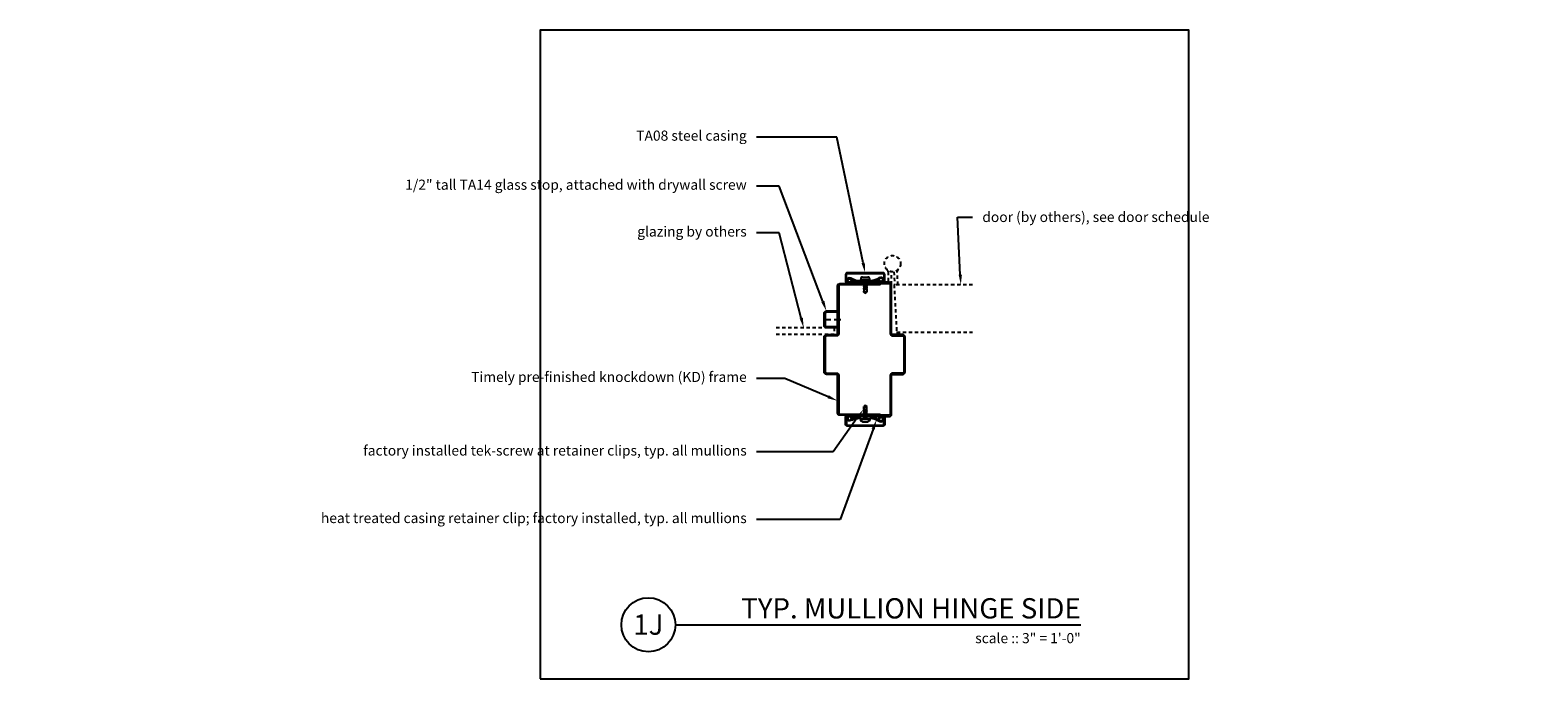
# Model space of a CAD drawing. Units: inches. Extents: x -18.9 to 36.9, y 0 to 24.
import ezdxf
from ezdxf import colors
from ezdxf.entities.mleader import LeaderData, LeaderLine
from ezdxf.enums import TextEntityAlignment as Align
from ezdxf.math import Vec2, Vec3

# ---------------------------------------------------------------- set-up
doc = ezdxf.new("R2010")
doc.units = ezdxf.units.IN
doc.header["$MEASUREMENT"] = 0
doc.linetypes.add('HIDDEN', pattern=[0.375, 0.25, -0.125])
doc.linetypes.add('HIDDEN2', pattern=[0.1875, 0.125, -0.0625])
for name, color, linetype in [('Timely_Casing', 3, 'Continuous'), ('Timely_Door', 5, 'HIDDEN2'), ('Timely_Fastners', 8, 'Continuous'), ('Timely_Frame', 1, 'Continuous'), ('Timely_Glazing', 4, 'HIDDEN2'), ('Timely_Notes', 9, 'Continuous'), ('Timely_Title Blocks', 3, 'Continuous'), ('Timely_Title Blocks @ 4', 3, 'Continuous')]:
    doc.layers.add(name, color=color, linetype=linetype)
doc.styles.add('Tahoma', font='tahoma.ttf')
doc.styles.add('Timely_Annotative', font='arial.ttf', dxfattribs={"height": 0.09375})

# ---------------------------------------------------------------- blocks, each defined once
blk = doc.blocks.new('Casing-TA08')
for p, q in [((-1.384, 0.218), (-1.423, 0.236)), ((-0.344, 0.266), (-0.363, 0.255))]:
    blk.add_line(p, q)
for points in [[(-1.57, 0.084, -0.414214), (-1.58, 0.094), (-1.58, 0.378, -0.419421), (-1.547, 0.41), (-0.223, 0.41, -0.419421), (-0.19, 0.378), (-0.19, 0.13, -0.414214), (-0.2, 0.12), (-0.229, 0.12), (-0.26, 0.098), (-0.26, 0.09), (-0.2, 0.09, 0.414214), (-0.16, 0.13), (-0.16, 0.378, 0.414214), (-0.222, 0.44), (-1.548, 0.44, 0.414214), (-1.61, 0.378), (-1.61, 0.094, 0.414214), (-1.57, 0.054), (-1.51, 0.054), (-1.51, 0.069), (-1.533, 0.084)], [(-1.084, 0.09), (-0.684, 0.09), (-0.684, 0.135, 0.414214), (-0.729, 0.18), (-1.039, 0.18, 0.414214), (-1.084, 0.135)]]:
    blk.add_lwpolyline(points, format="xyb", close=True)
for points in [[(-1.084, 0.12), (-1.144, 0.12, -0.130233), (-1.188, 0.132), (-1.423, 0.236, 1.19629), (-1.485, 0.061, 1.19629)], [(-1.379, 0.184), (-1.416, 0.12, -2.342991), (-1.438, 0.21), (-1.203, 0.106, 0.130233), (-1.144, 0.09), (-0.624, 0.09, 0.130233), (-0.564, 0.106), (-0.33, 0.24, -2.348532), (-0.352, 0.15), (-0.385, 0.208)], [(-1.401, 0.09, 0.047062), (-1.39, 0.104), (-1.352, 0.171)], [(-0.684, 0.12), (-0.624, 0.12, 0.130233), (-0.579, 0.132), (-0.344, 0.266, -2.348532), (-0.378, 0.134), (-0.411, 0.193)]]:
    blk.add_lwpolyline(points, format="xyb")
for centre, start, end in [((-1.061, 0.95), 246.145, 268.5249), ((-0.759, 0.95), 275.1358, 299.6801)]:
    blk.add_arc(centre, 0.8, start, end)
blk = doc.blocks.new('GlassStop')
blk.add_lwpolyline([(0, 0.5772), (0, 0.625), (0.41, 0.625, -0.4142136), (0.5, 0.535), (0.5, 0.09, -0.4142136), (0.41, 0), (0, 0), (0, 0.0478), (0.41, 0.0478, 0.4142136), (0.4522, 0.09), (0.4522, 0.535, 0.4142136), (0.41, 0.5772), (0, 0.5772)], format="xyb")
blk = doc.blocks.new('*U19')
blk.add_line((0.8423, -0.5126), (4.5923, -0.5126))
blk.add_circle((0.5923, -0.5126), 0.25)
at = {"style": 'Tahoma', "flags": 8}
blk.add_attdef('VIEWNAME', text='', height=0.1875, dxfattribs=at).set_placement((4.5923, -0.5126), align=Align.BOTTOM_RIGHT)
blk.add_attdef('#', text='', height=0.1875, dxfattribs=at).set_placement((0.5922, -0.5109), align=Align.MIDDLE_CENTER)
blk.add_attdef('VPSCALE', text='', height=0.0938, dxfattribs=at).set_placement((4.5923, -0.589), align=Align.TOP_RIGHT)
blk = doc.blocks.new('Screw-Tek')
for p, q in [((-0.165, 0.032), (-0.165, 0)), ((-0.165, 0), (0.165, 0)), ((-0.095, 0.102), (0.095, 0.102)), ((-0.056, 0), (-0.056, -0.031)), ((0.056, 0), (0.056, -0.001)), ((0.165, 0), (0.165, 0.032)), ((-0.076, -0.042), (-0.056, -0.031)), ((-0.076, -0.042), (-0.056, -0.054)), ((-0.076, -0.104), (-0.056, -0.093)), ((-0.076, -0.104), (-0.056, -0.116)), ((-0.076, -0.166), (-0.056, -0.155)), ((-0.076, -0.166), (-0.056, -0.178)), ((-0.076, -0.228), (-0.056, -0.217)), ((-0.076, -0.228), (-0.056, -0.24)), ((-0.076, -0.29), (-0.056, -0.279)), ((-0.076, -0.29), (-0.056, -0.302)), ((-0.076, -0.352), (-0.056, -0.341)), ((-0.076, -0.352), (-0.056, -0.364)), ((-0.056, -0.031), (0.056, -0.001)), ((-0.056, -0.054), (0.056, -0.024)), ((-0.056, -0.054), (-0.056, -0.093)), ((-0.056, -0.093), (0.056, -0.063)), ((-0.056, -0.116), (0.056, -0.086)), ((-0.056, -0.116), (-0.056, -0.155)), ((-0.056, -0.155), (0.056, -0.125)), ((-0.056, -0.178), (0.056, -0.148)), ((-0.056, -0.178), (-0.056, -0.217)), ((-0.056, -0.217), (0.056, -0.187)), ((-0.056, -0.24), (0.056, -0.21)), ((-0.056, -0.24), (-0.056, -0.279)), ((-0.056, -0.279), (0.056, -0.249)), ((-0.056, -0.302), (0.056, -0.272)), ((-0.056, -0.302), (-0.056, -0.341)), ((-0.056, -0.341), (0.056, -0.311)), ((-0.056, -0.364), (0.056, -0.334)), ((-0.056, -0.364), (-0.056, -0.459)), ((-0.056, -0.459), (-0.048, -0.419)), ((0, -0.508), (-0.056, -0.459)), ((0, -0.459), (-0.009, -0.419)), ((0, -0.459), (0, -0.508)), ((0, -0.508), (0.056, -0.459)), ((0.056, -0.459), (0, -0.459)), ((0.056, -0.001), (0.076, -0.012)), ((0.056, -0.024), (0.076, -0.012)), ((0.056, -0.024), (0.056, -0.063)), ((0.056, -0.024), (0.056, -0.027)), ((0.056, -0.063), (0.076, -0.074)), ((0.056, -0.086), (0.076, -0.074)), ((0.056, -0.086), (0.056, -0.125)), ((0.056, -0.125), (0.076, -0.136)), ((0.056, -0.148), (0.076, -0.136)), ((0.056, -0.148), (0.056, -0.187)), ((0.056, -0.187), (0.076, -0.198)), ((0.056, -0.21), (0.076, -0.198)), ((0.056, -0.21), (0.056, -0.249)), ((0.056, -0.249), (0.076, -0.26)), ((0.056, -0.272), (0.076, -0.26)), ((0.056, -0.272), (0.056, -0.311)), ((0.056, -0.311), (0.076, -0.322)), ((0.056, -0.334), (0.076, -0.322)), ((0.056, -0.334), (0.056, -0.459))]:
    blk.add_line(p, q)
for centre, radius, start, end in [((-0.095, 0.032), 0.07, 90, 180), ((0.095, 0.032), 0.07, 0, 90), ((-0.029, -0.423), 0.02, 12.651, 168.8258)]:
    blk.add_arc(centre, radius, start, end)
blk = doc.blocks.new('*U22')
at = {"layer": 'Timely_Door'}
for points in [[(12.84, 15.132, -0.159869), (12.875, 15.06), (12.875, 14.673)], [(13.236, 14.579), (13.21, 15.069, -0.159869), (13.242, 15.143)]]:
    blk.add_lwpolyline(points, format="xyb", dxfattribs=at)
for points in [[(13, 14.583), (13, 15.06)], [(13.086, 15.062), (13.111, 14.579)], [(16, 14.579), (13.094, 14.579), (13.188, 12.829), (16, 12.829)]]:
    blk.add_lwpolyline(points, dxfattribs=at)
blk.add_circle((13.035, 15.36), 0.3, dxfattribs=at)
at = {"layer": 'Timely_Fastners', "linetype": 'HIDDEN'}
blk.add_line((10.5, 13.298), (11.25, 13.298), dxfattribs=at)
at = {"layer": 'Timely_Frame'}
for points in [[(11.09, 9.798), (12.563, 9.798), (12.563, 9.75), (11.09, 9.75, -0.414214), (11, 9.84), (11, 11.22, 0.414214), (10.955, 11.265), (10.59, 11.265, -0.414214), (10.5, 11.355), (10.5, 12.645, -0.414214), (10.59, 12.735), (10.955, 12.735, 0.414214), (11, 12.78), (11, 14.535, -0.414214), (11.09, 14.625), (12.563, 14.625), (12.563, 14.577), (11.09, 14.577, 0.414214), (11.048, 14.535), (11.048, 12.78, -0.414214), (10.955, 12.688), (10.59, 12.688, 0.414214), (10.548, 12.645), (10.548, 11.355, 0.414214), (10.59, 11.312), (10.955, 11.312, -0.414214), (11.048, 11.22), (11.048, 9.84, 0.414214), (11.09, 9.798, -0.414214)], [(12.91, 9.75), (11.438, 9.75), (11.438, 9.702), (12.91, 9.702, 0.414214), (13, 9.792), (13, 11.22, -0.414214), (13.045, 11.265), (13.41, 11.265, 0.414214), (13.5, 11.355), (13.5, 12.645, 0.414214), (13.41, 12.735), (13.045, 12.735, -0.414214), (13, 12.78), (13, 14.583, 0.414214), (12.91, 14.673), (11.438, 14.673), (11.438, 14.625), (12.91, 14.625, -0.414214), (12.952, 14.583), (12.952, 12.78, 0.414214), (13.045, 12.688), (13.41, 12.688, -0.414214), (13.452, 12.645), (13.452, 11.355, -0.414214), (13.41, 11.312), (13.045, 11.312, 0.414214), (12.952, 11.22), (12.952, 9.792, -0.414214), (12.91, 9.75, 0.414214)]]:
    blk.add_lwpolyline(points, format="xyb", dxfattribs=at)
at = {"layer": 'Timely_Glazing'}
for p, q in [((10.875, 12.985), (8.625, 12.985)), ((10.875, 12.985), (10.875, 12.735)), ((10.875, 12.735), (8.625, 12.735))]:
    blk.add_line(p, q, dxfattribs=at)
at = {"layer": 'Timely_Title Blocks', "color": 7}
blk.add_lwpolyline([(0, 0), (24, 0), (24, 24), (0, 24)], close=True, dxfattribs=at)
at = {"layer": 'Timely_Casing'}
blk.add_blockref('Casing-TA08', (12.91, 14.583), dxfattribs=at)
at = {"layer": 'Timely_Casing', "xscale": -1, "rotation": 180}
blk.add_blockref('Casing-TA08', (12.91, 9.792), dxfattribs=at)
at = {"layer": 'Timely_Fastners', "linetype": 'HIDDEN'}
blk.add_blockref('Screw-Tek', (12.026, 14.763), dxfattribs=at)
at = {"layer": 'Timely_Fastners', "linetype": 'HIDDEN', "xscale": -1, "rotation": 180}
blk.add_blockref('Screw-Tek', (12.026, 9.612), dxfattribs=at)
at = {"layer": 'Timely_Frame', "rotation": 180}
blk.add_blockref('GlassStop', (11, 13.61), dxfattribs=at)
at = {"layer": 'Timely_Title Blocks @ 4', "xscale": 4, "yscale": 4, "zscale": 4}
blk.add_blockref('*U19', (1.631, 4.05), dxfattribs=at).add_auto_attribs({'VPSCALE': 'scale :: 3" = 1\'-0"', 'VIEWNAME': 'TYP. MULLION HINGE SIDE', '#': '1J'})
at = {"layer": 'Timely_Notes'}
ml = blk.add_multileader_mtext('Standard', dxfattribs=at)
ml.set_content('\\A1;TA08 steel casing', color=256, style='Timely_Annotative')
ml.set_leader_properties(color=256, linetype='ByLayer', lineweight=-1)
ml.build(insert=Vec2(0, 0))
ml.multileader.update_dxf_attribs({"dogleg_length": 0.36, "arrow_head_size": 0.375, "scale": 4})
ctx = ml.context
ctx.base_point, ctx.scale, ctx.char_height, ctx.arrow_head_size, ctx.landing_gap_size, ctx.plane_origin = Vec3(3.163, 20.042), 4, 0.375, 0.375, 0.36, Vec3(12.35, 19.666)
ctx.text_align_type = 2
notes = []
notes.append((ctx, [(1, (1, 1, 0), (10.98, 20.042), (-1, 0), 2.98, [(0, [(12.025, 15.023)], 0, [])])]))
ctx.mtext.insert, ctx.mtext.width, ctx.mtext.alignment, ctx.mtext.flow_direction = Vec3(7.64, 20.285), 5.14, 3, 5
ml = blk.add_multileader_mtext('Standard', dxfattribs=at)
ml.set_content('1/2" tall TA14 glass stop, attached with drywall screw', color=256, style='Timely_Annotative')
ml.set_leader_properties(color=256, linetype='ByLayer', lineweight=-1)
ml.build(insert=Vec2(0, 0))
ml.multileader.update_dxf_attribs({"dogleg_length": 0.36, "arrow_head_size": 0.375, "scale": 4})
ctx = ml.context
ctx.base_point, ctx.scale, ctx.char_height, ctx.arrow_head_size, ctx.landing_gap_size, ctx.plane_origin = Vec3(0.927, 18.227), 4, 0.375, 0.375, 0.36, Vec3(12.35, 19.76)
ctx.text_align_type = 2
notes.append((ctx, [(1, (1, 1, 0), (8.838, 18.227), (-1, 0), 0.838, [(0, [(10.59, 13.61)], 0, [])])]))
ctx.mtext.insert, ctx.mtext.width, ctx.mtext.alignment, ctx.mtext.flow_direction = Vec3(7.64, 18.47), 6.63022, 3, 5
ml = blk.add_multileader_mtext('Standard', dxfattribs=at)
ml.set_content('door (by others), see door schedule', color=256, style='Timely_Annotative')
ml.set_leader_properties(color=256, linetype='ByLayer', lineweight=-1)
ml.build(insert=Vec2(0, 0))
ml.multileader.update_dxf_attribs({"dogleg_length": 0.36, "arrow_head_size": 0.375, "scale": 4})
ctx = ml.context
ctx.base_point, ctx.scale, ctx.char_height, ctx.arrow_head_size, ctx.landing_gap_size, ctx.plane_origin = Vec3(16, 17.086), 4, 0.375, 0.375, 0.36, Vec3(12.35, 15.144)
notes.append((ctx, [(0, (1, 1, 0), (15.436, 17.086), (1, 0), 0.564, [(0, [(15.564, 14.579)], 0, [])])]))
ctx.mtext.insert, ctx.mtext.width, ctx.mtext.flow_direction = Vec3(16.36, 17.277), 5.14, 5
ml = blk.add_multileader_mtext('Standard', dxfattribs=at)
ml.set_content('\\A1;glazing by others', color=256, style='Timely_Annotative')
ml.set_leader_properties(color=256, linetype='ByLayer', lineweight=-1)
ml.build(insert=Vec2(0, 0))
ml.multileader.update_dxf_attribs({"dogleg_length": 0.36, "arrow_head_size": 0.375, "scale": 4})
ctx = ml.context
ctx.base_point, ctx.scale, ctx.char_height, ctx.arrow_head_size, ctx.landing_gap_size, ctx.plane_origin = Vec3(3.357, 16.496), 4, 0.375, 0.375, 0.36, Vec3(12.35, 18.472)
ctx.text_align_type = 2
notes.append((ctx, [(1, (1, 1, 0), (8.838, 16.496), (-1, 0), 0.838, [(0, [(9.75, 12.985)], 0, [])])]))
ctx.mtext.insert, ctx.mtext.width, ctx.mtext.alignment, ctx.mtext.flow_direction = Vec3(7.64, 16.739), 5.14, 3, 5
ml = blk.add_multileader_mtext('Standard', dxfattribs=at)
ml.set_content('Timely pre-finished knockdown (KD) frame', color=256, style='Timely_Annotative')
ml.set_leader_properties(color=256, linetype='ByLayer', lineweight=-1)
ml.build(insert=Vec2(0, 0))
ml.multileader.update_dxf_attribs({"dogleg_length": 0.36, "arrow_head_size": 0.375, "scale": 4})
ctx = ml.context
ctx.base_point, ctx.scale, ctx.char_height, ctx.arrow_head_size, ctx.landing_gap_size, ctx.plane_origin = Vec3(2.009, 11.116), 4, 0.375, 0.375, 0.36, Vec3(12.35, -1.311)
ctx.text_align_type = 2
notes.append((ctx, [(1, (1, 1, 0), (9.05, 11.116), (-1, 0), 1.05, [(0, [(11, 10.288)], 0, [])])]))
ctx.mtext.insert, ctx.mtext.width, ctx.mtext.alignment, ctx.mtext.flow_direction = Vec3(7.64, 11.358), 5.68657, 3, 5
ml = blk.add_multileader_mtext('Standard', dxfattribs=at)
ml.set_content('heat treated casing retainer clip; factory installed, typ. all mullions', color=256, style='Timely_Annotative')
ml.set_leader_properties(color=256, linetype='ByLayer', lineweight=-1)
ml.build(insert=Vec2(0, 0))
ml.multileader.update_dxf_attribs({"dogleg_length": 0.36, "arrow_head_size": 0.375, "scale": 4})
ctx = ml.context
ctx.base_point, ctx.scale, ctx.char_height, ctx.arrow_head_size, ctx.landing_gap_size, ctx.plane_origin = Vec3(1.541, 5.894), 4, 0.375, 0.375, 0.36, Vec3(12.35, 4.589)
ctx.text_align_type = 2
notes.append((ctx, [(1, (1, 1, 0), (11.104, 5.894), (-1, 0), 3.104, [(0, [(12.448, 9.593)], 0, [])])]))
ctx.mtext.insert, ctx.mtext.width, ctx.mtext.alignment, ctx.mtext.flow_direction = Vec3(7.64, 6.137), 5.81413, 3, 5
ml = blk.add_multileader_mtext('Standard', dxfattribs=at)
ml.set_content('factory installed tek-screw at retainer clips, typ. all mullions', color=256, style='Timely_Annotative')
ml.set_leader_properties(color=256, linetype='ByLayer', lineweight=-1)
ml.build(insert=Vec2(0, 0))
ml.multileader.update_dxf_attribs({"dogleg_length": 0.36, "arrow_head_size": 0.375, "scale": 4})
ctx = ml.context
ctx.base_point, ctx.scale, ctx.char_height, ctx.arrow_head_size, ctx.landing_gap_size, ctx.plane_origin = Vec3(2.4, 8.394), 4, 0.375, 0.375, 0.36, Vec3(12.35, -3.019)
ctx.text_align_type = 2
notes.append((ctx, [(1, (1, 1, 0), (10.839, 8.394), (-1, 0), 2.839, [(0, [(11.95, 9.965)], 0, [])])]))
ctx.mtext.insert, ctx.mtext.width, ctx.mtext.alignment, ctx.mtext.flow_direction = Vec3(7.64, 8.636), 5.14, 3, 5
for ctx, leaders in notes:
    for number, flags, end, landing, length, lines in leaders:
        leader = LeaderData()
        leader.index, (leader.has_last_leader_line, leader.has_dogleg_vector, leader.attachment_direction) = number, flags
        leader.last_leader_point, leader.dogleg_vector, leader.dogleg_length = Vec3(end), Vec3(landing), length
        for number, points, colour, breaks in lines:
            line = LeaderLine()
            line.index, line.vertices, line.color, line.breaks = number, Vec3.list(points), colors.encode_raw_color(colour), breaks
            leader.lines.append(line)
        ctx.leaders.append(leader)

msp = doc.modelspace()

# ---------------------------------------------------------------- block references
msp.add_blockref('*U22', (0, 0))

doc.saveas('drawing.dxf')
